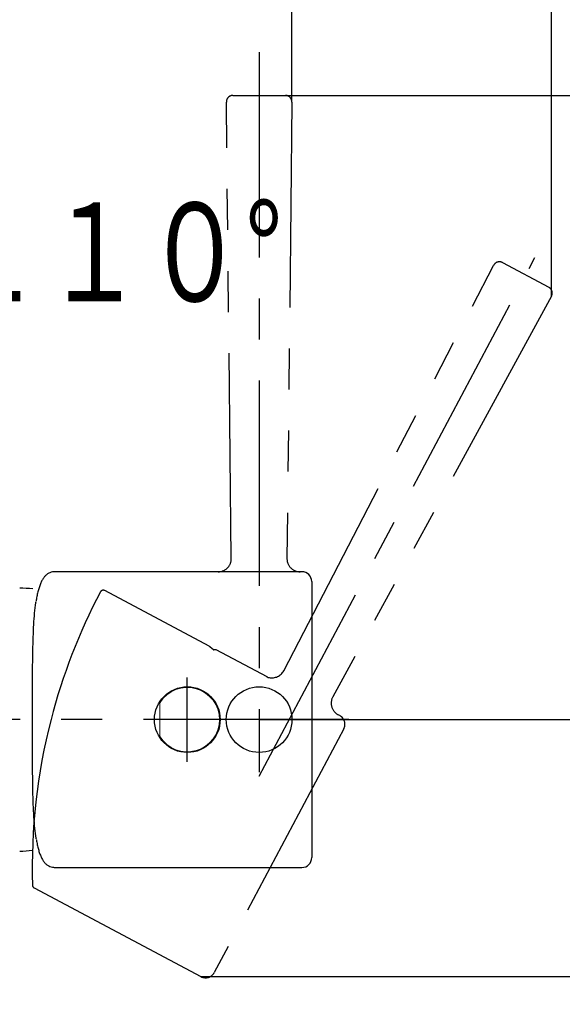
# Model space of a CAD drawing. Extents: x -1050 to 1050, y -742 to 742.
# Drawn here: x 28 to 111, y 254 to 403 of the extents above; entities that cross this region are included whole.
import ezdxf

# ---------------------------------------------------------------- set-up
doc = ezdxf.new("R2010")
doc.units = 0
doc.header["$LTSCALE"] = 25
doc.linetypes.add('CENTER', pattern=[2, 1.25, -0.25, 0.25, -0.25])
doc.linetypes.add('PHANTOM', pattern=[2.5, 1.25, -0.25, 0.25, -0.25, 0.25, -0.25])
doc.layers.get('0').update_dxf_attribs({"linetype": 'CONTINUOUS'})
doc.layers.get('DEFPOINTS').update_dxf_attribs({"linetype": 'CONTINUOUS'})
for name, color, linetype in [('351253', 7, 'CONTINUOUS'), ('420861', 7, 'CONTINUOUS'), ('420924', 7, 'CONTINUOUS'), ('421307', 7, 'CONTINUOUS'), ('BALN', 7, 'CONTINUOUS')]:
    doc.layers.add(name, color=color, linetype=linetype)
doc.styles.add('BIGFONT', font='ROMANS.shx', dxfattribs={"width": 0.833, "bigfont": 'bigfont.shx'})
doc.dimstyles.new('ITM', dxfattribs={"dimscale": 5, "dimtxt": 3, "dimasz": 1.5, "dimexe": 2, "dimexo": 0, "dimgap": 0.6, "dimtad": 3, "dimdec": 8, "dimdsep": 46, "dimtxsty": 'BIGFONT', "dimblk": 'OPEN', "dimblk1": 'OPEN', "dimblk2": 'OPEN', "dimsah": 1, "dimcen": 0, "dimclrd": 4, "dimclre": 4, "dimclrt": 256, "dimadec": 8, "dimazin": 2, "dimtp": 495, "dimtfac": 1, "dimtdec": 3, "dimtmove": 0, "dimatfit": 3, "dimldrblk": 'OPEN', "dimfxl": 1, "dimarcsym": 0})

# ---------------------------------------------------------------- blocks, each defined once
blk = doc.blocks.new('_OPEN')
at = {"color": 0, "linetype": 'ByBlock'}
for p, q in [((-1, 0.167), (0, 0)), ((0, 0), (-1, -0.167)), ((0, 0), (-1, 0))]:
    blk.add_line(p, q, dxfattribs=at)
blk = doc.blocks.new('*D11')
at = {"layer": 'BALN', "color": 4, "lineweight": -2}
for p, q in [((55.82, 257.81), (160.42, 257.81)), ((150.42, 250.31), (150.42, 221.93)), ((-6.07, 214.43), (160.42, 214.43))]:
    blk.add_line(p, q, dxfattribs=at)
at = {"layer": 'DEFPOINTS', "color": 0}
for p in [(55.82, 257.81), (-6.07, 214.43), (150.42, 214.43)]:
    blk.add_point(p, dxfattribs=at)
at = {"layer": 'BALN', "color": 4, "lineweight": -2, "xscale": 7.5, "yscale": 7.5, "zscale": 7.5}
for p, rotation in [((150.42, 257.81), 90), ((150.42, 214.43), 270)]:
    blk.add_blockref('_OPEN', p, dxfattribs=dict(at, rotation=rotation))
at = {"layer": 'BALN', "insert": (139.92, 236.12), "char_height": 15, "attachment_point": 5, "rotation": 90, "style": 'BIGFONT'}
blk.add_mtext('（43）', dxfattribs=at)
blk = doc.blocks.new('*D16')
at = {"layer": 'BALN', "color": 4, "lineweight": -2}
for p, q in [((-31.77, 416.3), (-31.77, 530.28)), ((109.17, 361.37), (109.17, 530.28)), ((101.67, 520.28), (-24.27, 520.28))]:
    blk.add_line(p, q, dxfattribs=at)
at = {"layer": 'DEFPOINTS', "color": 0}
for p in [(-31.77, 520.28), (-31.77, 416.3), (109.17, 361.37)]:
    blk.add_point(p, dxfattribs=at)
at = {"layer": 'BALN', "color": 4, "lineweight": -2, "xscale": 7.5, "yscale": 7.5, "zscale": 7.5, "rotation": 180}
blk.add_blockref('_OPEN', (-31.77, 520.28), dxfattribs=at)
at = {"layer": 'BALN', "color": 4, "lineweight": -2, "xscale": 7.5, "yscale": 7.5, "zscale": 7.5}
blk.add_blockref('_OPEN', (109.17, 520.28), dxfattribs=at)
at = {"layer": 'BALN', "insert": (34.26, 530.78), "char_height": 15, "attachment_point": 5, "style": 'BIGFONT'}
blk.add_mtext('（141）', dxfattribs=at)
blk = doc.blocks.new('*D17')
at = {"layer": 'BALN', "color": 4, "lineweight": -2}
for p, q in [((72.68, 296.93), (205.05, 296.93)), ((195.05, 289.43), (195.05, 221.93)), ((-6.07, 214.43), (205.05, 214.43))]:
    blk.add_line(p, q, dxfattribs=at)
at = {"layer": 'DEFPOINTS', "color": 0}
for p in [(72.68, 296.93), (-6.07, 214.43), (195.05, 214.43)]:
    blk.add_point(p, dxfattribs=at)
at = {"layer": 'BALN', "color": 4, "lineweight": -2, "xscale": 7.5, "yscale": 7.5, "zscale": 7.5}
for p, rotation in [((195.05, 296.93), 90), ((195.05, 214.43), 270)]:
    blk.add_blockref('_OPEN', p, dxfattribs=dict(at, rotation=rotation))
at = {"layer": 'BALN', "color": 1, "insert": (184.55, 255.68), "char_height": 15, "attachment_point": 5, "rotation": 90, "style": 'BIGFONT'}
blk.add_mtext('（83）', dxfattribs=at)
blk = doc.blocks.new('*D61')
at = {"layer": 'BALN', "color": 4, "lineweight": -2}
for p, q in [((64.68, 391.93), (205, 391.93)), ((195, 384.43), (195, 304.43)), ((64.68, 296.93), (205, 296.93))]:
    blk.add_line(p, q, dxfattribs=at)
at = {"layer": 'DEFPOINTS', "color": 0}
for p in [(64.68, 391.93), (64.68, 296.93), (195, 296.93)]:
    blk.add_point(p, dxfattribs=at)
at = {"layer": 'BALN', "color": 4, "lineweight": -2, "xscale": 7.5, "yscale": 7.5, "zscale": 7.5}
for p, rotation in [((195, 391.93), 90), ((195, 296.93), 270)]:
    blk.add_blockref('_OPEN', p, dxfattribs=dict(at, rotation=rotation))
at = {"layer": 'BALN', "insert": (184.5, 344.43), "char_height": 15, "attachment_point": 5, "rotation": 90, "style": 'BIGFONT'}
blk.add_mtext('（95）', dxfattribs=at)
blk = doc.blocks.new('*D73')
at = {"layer": 'BALN', "color": 4, "lineweight": -2}
for p, q in [((-31.77, 445.54), (-31.77, 485.53)), ((69.67, 390.91), (69.67, 485.53)), ((62.17, 475.53), (-24.27, 475.53))]:
    blk.add_line(p, q, dxfattribs=at)
at = {"layer": 'DEFPOINTS', "color": 0}
for p in [(-31.77, 475.53), (-31.77, 445.54), (69.67, 390.91)]:
    blk.add_point(p, dxfattribs=at)
at = {"layer": 'BALN', "color": 4, "lineweight": -2, "xscale": 7.5, "yscale": 7.5, "zscale": 7.5, "rotation": 180}
blk.add_blockref('_OPEN', (-31.77, 475.53), dxfattribs=at)
at = {"layer": 'BALN', "color": 4, "lineweight": -2, "xscale": 7.5, "yscale": 7.5, "zscale": 7.5}
blk.add_blockref('_OPEN', (69.67, 475.53), dxfattribs=at)
at = {"layer": 'BALN', "insert": (18.95, 486.03), "char_height": 15, "attachment_point": 5, "style": 'BIGFONT'}
blk.add_mtext('（101）', dxfattribs=at)

msp = doc.modelspace()

# ---------------------------------------------------------------- linework, layer by layer
at = {"layer": '351253', "color": 3, "linetype": 'CENTER'}
msp.add_line((78.31081719, 296.92510785), (-123.83384406, 296.92510785), dxfattribs=at)
at = {"layer": '420861', "color": 3, "linetype": 'PHANTOM'}
msp.add_line((65.8858549, 303.42314702), (58.1510434, 307.53581925), dxfattribs=at)
at = {"layer": '420861', "color": 3, "linetype": 'CENTER'}
msp.add_line((53.74719468, 290.52511641), (53.74719468, 303.32511641), dxfattribs=at)
at = {"layer": '420861', "color": 2, "linetype": 'Continuous', "lineweight": 15}
msp.add_line((49.54719468, 299.36437859), (49.54719468, 294.48585422), dxfattribs=at)
at = {"layer": '420861', "color": 3, "linetype": 'PHANTOM'}
for centre, start, end in [((58.01020194, 307.27093497), 62, 127.6358851028), ((65.74501343, 303.15826274), 33.3782072165, 62)]:
    msp.add_arc(centre, 0.3, start, end, dxfattribs=at)
at = {"layer": '420861', "color": 2, "linetype": 'Continuous', "lineweight": 15}
for centre, radius, start, end in [((53.74719468, 296.92511641), 4.9, 212.0239959746, 147.9760040254), ((49.84719468, 299.36437859), 0.3, 147.9760040254, 180), ((49.84719468, 294.48585422), 0.3, 180, 212.0239959746)]:
    msp.add_arc(centre, radius, start, end, dxfattribs=at)
at = {"layer": '420924', "color": 2}
for centre, start, end in [((28.12364575, 298.92842106), 83.3325158441, 89.6594448225), ((28.12364575, 294.92188574), 270.3405551775, 276.5600427014)]:
    msp.add_arc(centre, 18, start, end, dxfattribs=at)
at = {"layer": '421307', "color": 3, "linetype": 'CENTER'}
for p, q in [((64.68023081, 398.51394565), (64.68023081, 288.93603649)), ((64.6806636, 288.32329175), (106.65056871, 367.25720304))]:
    msp.add_line(p, q, dxfattribs=at)
at = {"layer": '421307', "color": 3, "linetype": 'PHANTOM'}
for p, q in [((60.69115945, 391.92510785), (68.66930217, 391.92510785)), ((60.44629888, 321.4468457), (59.69121852, 390.91423893)), ((69.66924311, 390.91423893), (68.91416275, 321.4468457)), ((68.41627414, 304.36745898), (100.36254341, 366.05801537)), ((101.72001307, 366.48111582), (108.76429498, 362.73560469)), ((109.17261621, 361.37361658), (75.89295416, 300.3920377)), ((57.08402473, 308.10316314), (41.18647233, 316.55604169)), ((76.94462507, 297.54309462), (76.70959661, 297.66806147)), ((77.56483912, 295.51446588), (57.84703348, 258.43066698)), ((30.43717455, 271.30589242), (55.81840475, 257.81045294))]:
    msp.add_line(p, q, dxfattribs=at)
at = {"layer": '421307', "color": 2}
for p, q in [((33.54382074, 319.41946835), (33.50310409, 319.42476438)), ((71.18023081, 319.42510785), (33.53552172, 319.42510785)), ((72.68023081, 317.92510785), (72.68023081, 275.92510785)), ((33.50432429, 274.44480861), (33.53895725, 274.44236247)), ((33.53895725, 274.42510785), (71.18023081, 274.42510785))]:
    msp.add_line(p, q, dxfattribs=at)
for centre in [(53.74719468, 296.92511641), (64.68023081, 296.92510785)]:
    msp.add_circle(centre, 5, dxfattribs=at)
at = {"layer": '421307', "color": 3, "linetype": 'PHANTOM'}
for centre, radius, start, end in [((60.69115945, 390.92510785), 1, 90, 180.6227556872), ((68.66930217, 390.92510785), 1, 359.3772443128, 90), ((101.2505415, 365.59816823), 1, 62, 152.6227556872), ((108.29482342, 361.8526571), 1, 331.3772443128, 62), ((58.44641702, 321.42510785), 2, 270.0022190503, 0.6227556872), ((70.91404461, 321.42510785), 2, 179.3772443128, 270), ((120.1322209, 274.39479601), 90, 152.2154925425, 165.5025569436), ((40.95093975, 316.11499156), 0.5, 62, 152.2154925425), ((66.64027796, 305.28715327), 2, 257.3280599353, 332.6227556872), ((77.64853973, 299.43395666), 2, 151.3772443128, 242), ((120.1322209, 274.39479601), 90, 165.5025569436, 181.6948874168), ((76.24041773, 296.21867323), 1.5, 332, 62), ((30.67137685, 271.74764988), 0.5, 181.6948874168, 242), ((56.52261209, 259.13487433), 1.5, 242, 332)]:
    msp.add_arc(centre, radius, start, end, dxfattribs=at)
at = {"layer": '421307', "color": 2}
for centre, start, end in [((71.18023081, 317.92510785), 0, 90), ((71.18023081, 275.92510785), 270, 0)]:
    msp.add_arc(centre, 1.5, start, end, dxfattribs=at)
for points, knots in [([(33.46395425, 319.41990924), (33.44467432, 319.42066953), (33.28979664, 319.42677699), (33.01010871, 319.36123436), (32.64158726, 319.21377447), (32.31097665, 318.98471013), (32.01253731, 318.68712324), (31.74014987, 318.31279584), (31.49200038, 317.8565455), (31.26974829, 317.31724764), (31.07462574, 316.70287554), (30.90917147, 316.01695422), (30.79335762, 315.43095831), (30.73885646, 315.05416778), (30.72346771, 314.9477786)], [0, 0, 0, 0, 0.0128055372, 0.1028682222, 0.1906945907, 0.2773196996, 0.3662390424, 0.4599471038, 0.5584408515, 0.6598320283, 0.7618282434, 0.8630267003, 0.9613247258, 1, 1, 1, 1]), ([(30.76500628, 278.71367146), (30.75260024, 278.77475529), (30.6541729, 279.25938362), (30.5294732, 280.38784751), (30.38758937, 282.10257271), (30.29594518, 284.02895912), (30.2377625, 286.1119761), (30.20517167, 288.33756132), (30.18926122, 290.66999265), (30.18363357, 293.08064746), (30.18104938, 295.54013062), (30.18097385, 298.01512949), (30.18325676, 300.47153234), (30.1880843, 302.87647491), (30.20226437, 305.2016096), (30.23176021, 307.41983913), (30.28475042, 309.49743617), (30.3685083, 311.42203961), (30.50039972, 313.1590614), (30.61636827, 314.30933255), (30.71031095, 314.81057476), (30.72153299, 314.87045124)], [0, 0, 0, 0, 0.0083342169, 0.0661222121, 0.1242286283, 0.1825246787, 0.240632759, 0.298703925, 0.3569623401, 0.41503346, 0.4730064121, 0.531165862, 0.5891387969, 0.6467289391, 0.7045017474, 0.7620919867, 0.8192795066, 0.876646056, 0.9338320607, 0.9920958305, 1, 1, 1, 1]), ([(30.77443202, 278.63617334), (30.78383615, 278.57501135), (30.83497317, 278.24242983), (30.94816462, 277.70334162), (31.11811226, 277.02352696), (31.31696906, 276.41764144), (31.54673714, 275.88125181), (31.81230469, 275.42118362), (32.11681928, 275.04461492), (32.45597821, 274.75567564), (32.82270921, 274.55954877), (33.17576891, 274.45137603), (33.40583011, 274.44410188), (33.50407069, 274.44099569)], [0, 0, 0, 0, 0.0234565451, 0.1275500365, 0.2321172773, 0.3371645026, 0.442645999, 0.5478969396, 0.6505657806, 0.74861516, 0.8422992051, 0.9326587121, 1, 1, 1, 1])]:
    msp.add_open_spline(points, degree=3, knots=knots, dxfattribs=at)
at = {"layer": '421307', "color": 3, "linetype": 'PHANTOM'}
for points, knots in [([(57.08402473, 308.10316314), (57.08402473, 308.10316314), (57.10707218, 308.08406899), (57.1969145, 308.0102652), (57.26465854, 307.95478522), (57.44142998, 307.81204653), (57.54934915, 307.72568636), (57.72370711, 307.58880995), (57.77408735, 307.54949854), (57.82700956, 307.50850717)], [0, 0, 0, 0, 0.0625, 0.0625, 0.125, 0.125, 0.1875, 0.1875, 0.21091710799, 0.21091710799, 0.21091710799, 0.21091710799]), ([(65.99553059, 303.32331169), (66.04768054, 303.31688211), (66.09114271, 303.31921623), (66.17456377, 303.32805358), (66.20154112, 303.33586908), (66.20154112, 303.33586908)], [0.16784376911, 0.16784376911, 0.16784376911, 0.16784376911, 0.5, 0.5, 1, 1, 1, 1]), ([(65.99553059, 303.32331169), (66.04768054, 303.31688211), (66.09114271, 303.31921623), (66.17456377, 303.32805358), (66.20154112, 303.33586908), (66.20154112, 303.33586908)], [0.167843769, 0.167843769, 0.167843769, 0.167843769, 0.5, 0.5, 1, 1, 1, 1])]:
    msp.add_open_spline(points, degree=3, knots=knots, dxfattribs=at)

# ---------------------------------------------------------------- texts
at = {"layer": 'BALN', "color": 7, "style": 'BIGFONT', "width": 0.75}
msp.add_text('約１１０°', height=15, dxfattribs=at).set_placement((1.16095141, 360.58496025))

# ---------------------------------------------------------------- dimensions: what is measured, and where the dimension line sits
at = {"layer": 'BALN', "color": 4}
for base, p1, p2, picture, middle in [((-31.76919248, 520.27981268), (109.17261621, 361.37361658), (-31.76919248, 416.30281416), '*D16', (34.26380501, 520.27981268)), ((-31.76916399, 475.53075749), (69.66924311, 390.91423893), (-31.76916399, 445.53957792), '*D73', (18.95003956, 475.53075749))]:
    dim = msp.add_linear_dim(base=base, p1=p1, p2=p2, text='（<>）', dimstyle='ITM', override={"dimdec": 0}, dxfattribs=at)
    dim.commit()
    dim.dimension.update_dxf_attribs({"geometry": picture, "text_midpoint": middle, "dimtype": 160})
for base, p1, p2, text, override, picture, middle in [((195.0029352, 296.92510785), (64.68023081, 391.92510785), (64.68023081, 296.92510785), '（<>）', {"dimdec": 2}, '*D61', (195.0029352, 344.42510785)), ((195.04805877, 214.4252544), (72.68023081, 296.92510785), (-6.06936497, 214.4252544), '（83）', {"dimdec": 0, "dimclrt": 1}, '*D17', (195.04805877, 255.67518112)), ((150.41512155, 214.4252544), (55.81840475, 257.81045294), (-6.06936497, 214.4252544), '（<>）', {"dimdec": 0}, '*D11', (150.41512155, 236.11785367))]:
    dim = msp.add_linear_dim(base=base, p1=p1, p2=p2, angle=90, text=text, dimstyle='ITM', override=override, dxfattribs=at)
    dim.commit()
    dim.dimension.update_dxf_attribs({"geometry": picture, "text_midpoint": middle, "dimtype": 160})

doc.saveas('drawing.dxf')
